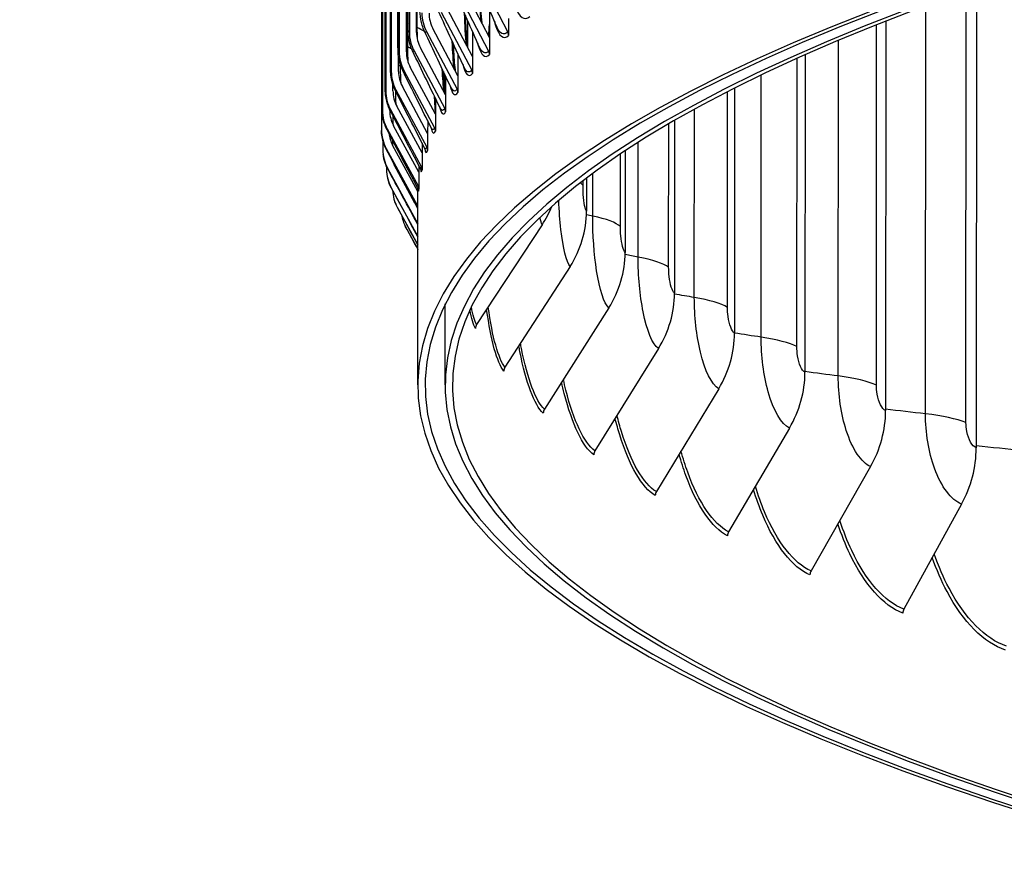
# Model space of a CAD drawing. Units: inches. Extents: x -19 to 86, y 1 to 83.
# Drawn here: x -9 to -6, y 63 to 66 of the extents above; entities that cross this region are included whole.
import ezdxf

# ---------------------------------------------------------------- set-up
doc = ezdxf.new("R2010")
doc.units = ezdxf.units.IN
doc.header["$LTSCALE"] = 4
doc.header["$MEASUREMENT"] = 0
doc.layers.add('Visible (ANSI)', color=7, linetype='Continuous')
doc.layers.add('Visible Narrow (ANSI)', color=7, linetype='Continuous')

msp = doc.modelspace()

# ---------------------------------------------------------------- linework, layer by layer
at = {"layer": 'Visible (ANSI)'}
for p, q in [((-7.75805, 71.45925), (-7.76145, 65.64592)), ((-7.73664, 65.64525), (-7.73324, 71.45859)), ((-7.76705, 65.67107), (-7.76369, 71.411)), ((-7.79297, 71.3925), (-7.79638, 65.57917)), ((-7.7715, 65.57864), (-7.76809, 71.39197)), ((-7.80065, 65.60504), (-7.79729, 71.34497)), ((-7.82, 71.32558), (-7.8234, 65.51225)), ((-7.82643, 65.53884), (-7.82307, 71.27877)), ((-7.8391, 71.25854), (-7.8425, 65.44521)), ((-7.84438, 65.47253), (-7.84102, 71.21245)), ((-7.85027, 71.19141), (-7.85368, 65.37807)), ((-7.85449, 65.40613), (-7.85113, 71.14606)), ((-7.85351, 71.12423), (-7.85691, 65.3109)), ((-7.52747, 65.84628), (-7.42417, 65.6469)), ((-5.81689, 65.79882), (-5.81781, 64.22167)), ((-7.59366, 65.78071), (-7.4898, 65.58188)), ((-7.48689, 65.62828), (-7.57202, 65.79127)), ((-7.65206, 65.71481), (-7.54771, 65.51653)), ((-7.54479, 65.56295), (-7.63033, 65.72548)), ((-7.48683, 65.72429), (-7.48689, 65.62828)), ((-7.56101, 65.59378), (-7.56096, 65.68537)), ((-7.42128, 65.69328), (-7.42131, 65.63526)), ((-6.12776, 65.68388), (-6.12854, 64.34948)), ((-7.70266, 65.64861), (-7.59788, 65.45089)), ((-7.59494, 65.49733), (-7.68083, 65.6594)), ((-7.54474, 65.64854), (-7.54479, 65.56295)), ((-7.48689, 65.62828), (-7.48692, 65.57026)), ((-7.79847, 65.51185), (-7.79844, 65.56341)), ((-7.74541, 65.58216), (-7.64027, 65.385)), ((-7.63732, 65.43145), (-7.72351, 65.59306)), ((-7.5949, 65.57254), (-7.59494, 65.49733)), ((-7.54479, 65.56295), (-7.54482, 65.50493)), ((-6.40446, 65.56857), (-6.4051, 64.48077)), ((-7.78029, 65.51549), (-7.67486, 65.3189)), ((-7.6719, 65.36536), (-7.75833, 65.52652)), ((-7.64081, 65.50375), (-7.64085, 65.44989)), ((-7.63792, 65.43257), (-7.63788, 65.49755)), ((-7.63729, 65.49629), (-7.63732, 65.43145)), ((-7.59494, 65.49733), (-7.59498, 65.4393)), ((-7.81753, 65.44494), (-7.81752, 65.46554)), ((-7.80728, 65.44866), (-7.70162, 65.25263)), ((-7.69866, 65.29911), (-7.78527, 65.4598)), ((-7.63732, 65.43145), (-7.63736, 65.37343)), ((-6.64613, 65.45445), (-6.64662, 64.61513)), ((-7.71757, 65.23273), (-7.80432, 65.39296)), ((-7.67187, 65.41975), (-7.6719, 65.36536)), ((-7.82868, 65.37794), (-7.82868, 65.38146)), ((-7.82636, 65.3817), (-7.72054, 65.18624)), ((-7.6719, 65.36536), (-7.67194, 65.30734)), ((-7.72863, 65.16627), (-7.81546, 65.32603)), ((-7.69863, 65.34294), (-7.69866, 65.29911)), ((-6.852, 65.34369), (-6.85235, 64.75213)), ((-7.83752, 65.31465), (-7.7316, 65.11976)), ((-7.69866, 65.29911), (-7.69869, 65.24109)), ((-7.85218, 65.27433), (-7.8522, 65.24372)), ((-7.73187, 65.09983), (-7.81868, 65.25906)), ((-7.71755, 65.26583), (-7.71757, 65.23273)), ((-7.84074, 65.24757), (-7.7348, 65.05323)), ((-7.71757, 65.23273), (-7.71761, 65.17471)), ((-7.02142, 65.23938), (-7.02163, 64.89135)), ((-7.74209, 65.06054), (-7.81399, 65.19209)), ((-7.83955, 65.18623), (-7.83956, 65.17659)), ((-7.83604, 65.18048), (-7.73194, 64.99)), ((-7.72863, 65.16627), (-7.72867, 65.10824)), ((-7.72862, 65.18842), (-7.72863, 65.16627)), ((-7.15386, 65.14595), (-7.15393, 65.03235)), ((-7.82341, 65.11343), (-7.73196, 64.94642)), ((-7.73226, 64.43751), (-7.73186, 65.1104)), ((-7.80286, 65.04647), (-7.73198, 64.91718)), ((-7.77441, 64.97963), (-7.73199, 64.90231)), ((-7.30581, 64.98618), (-7.53075, 64.64402)), ((-7.73807, 64.91296), (-7.73199, 64.90189)), ((-7.21045, 64.84317), (-7.43361, 64.49834)), ((-7.63851, 64.43745), (-7.63835, 64.71495)), ((-7.07752, 64.70151), (-7.2982, 64.35404)), ((-6.90743, 64.56163), (-7.12494, 64.21155)), ((-6.70073, 64.42398), (-6.91438, 64.07132)), ((-6.45807, 64.28898), (-6.66719, 63.93381)), ((-6.1802, 64.15706), (-6.38413, 63.79943)), ((-5.86799, 64.02865), (-6.0661, 63.66861))]:
    msp.add_line(p, q, dxfattribs=at)
for centre, major_axis, ratio, start_param, end_param in [((4.73649, 64.43021), (-12.46875, 0.0073), 0.2124345, 2.499649, 6.925129), ((4.73649, 64.43021), (-12.44375, 0.00729), 0.2124345, 2.5025484, 6.9222296), ((4.73649, 64.43021), (-12.375, 0.00724), 0.2124345, 2.5105319, 6.9142461), ((4.73649, 64.43021), (-12.35, 0.00723), 0.2124345, 2.5134388, 6.9113392), ((-7.58243, 65.70806), (0.11263, -0.07926), 0.9664625, 3.7382602, 4.2282006), ((-7.58243, 65.70806), (-0.09219, 0.06487), 0.9664625, 0.5966676, 1.0866079), ((-7.62477, 65.64225), (0.11897, -0.06938), 0.9697809, 3.6557371, 4.1456775), ((-7.62477, 65.64225), (-0.09738, 0.05679), 0.9697809, 0.5141445, 1.0040848), ((-7.44569, 65.63645), (0.01706, -0.01828), 0.9528614, 0.7951657, 1.285106), ((-7.65931, 65.57623), (0.12496, -0.05791), 0.9724878, 3.5644576, 4.0543979), ((-7.65931, 65.57623), (-0.10228, 0.0474), 0.9724878, 0.422865, 0.9128053), ((-7.51143, 65.57132), (0.01815, -0.0172), 0.9580001, 0.7365513, 1.2264916), ((-7.68604, 65.51004), (-0.13022, 0.04484), 0.9745815, 0.3231871, 0.8131274), ((-7.68604, 65.51004), (-0.10659, 0.0367), 0.9745815, 0.3231871, 0.8131274), ((-7.56945, 65.50586), (0.01928, -0.01591), 0.9625348, 0.6706242, 1.1605645), ((-7.70493, 65.44373), (-0.13435, 0.03031), 0.9760607, 0.2162031, 0.7061434), ((-7.70493, 65.44373), (-0.10996, 0.02481), 0.9760607, 0.2162031, 0.7061434), ((-7.6197, 65.4401), (0.02045, -0.01439), 0.9664625, 0.5966676, 1.0866079), ((-7.71598, 65.37733), (-0.13694, 0.01469), 0.9769245, 0.1038285, 0.5937689), ((-7.71598, 65.37733), (-0.11208, 0.01202), 0.9769245, 0.1038285, 0.5937689), ((-7.66217, 65.37409), (0.0216, -0.01259), 0.9697809, 0.5141445, 1.0040848), ((-7.71918, 65.31089), (-0.13772, -0.00151), 0.9771724, 6.2718906, 6.7618309), ((-7.71918, 65.31089), (-0.11272, -0.00124), 0.9771724, 0.0925127, 0.4786456), ((-7.69682, 65.30788), (0.02268, -0.01051), 0.9724878, 0.422865, 0.9128053), ((-7.71453, 65.24445), (-0.13659, -0.01765), 0.976804, 6.1570717, 6.647012), ((-7.72362, 65.24149), (0.02364, -0.00814), 0.9745815, 0.3231871, 0.8131274), ((-7.71453, 65.24445), (-0.1118, -0.01444), 0.976804, 0.1929974, 0.3638267), ((-7.70202, 65.17805), (-0.13369, -0.0331), 0.9758198, 6.0455632, 6.5355035), ((-7.74258, 65.17498), (0.02439, -0.0055), 0.9760607, 0.2162031, 0.7061434), ((-7.68167, 65.11174), (-0.12933, -0.04737), 0.9742203, 5.9780897, 6.4298236), ((-7.75366, 65.10838), (0.02486, -0.00267), 0.9769245, 0.1038285, 0.5937689), ((-7.75687, 65.04174), (0.025, 0.00027), 0.9771724, 0.043551, 0.4786456), ((-7.59579, 65.16653), (-0.30816, -0.16418), 0.9709589, 2.0829954, 2.2866063), ((-7.49813, 65.02008), (-0.27239, -0.21845), 0.9632635, 1.9026397, 2.4832693), ((-7.65349, 65.04555), (-0.1239, -0.06014), 0.9720066, 6.0106262, 6.3317274), ((-7.6175, 64.97952), (-0.11783, -0.0713), 0.9691799, 6.1908002, 6.2421524), ((-7.362, 64.875), (-0.23767, -0.25579), 0.952539, 1.7625468, 2.3431764), ((-7.18782, 64.73175), (-0.20708, -0.28113), 0.9388192, 1.6548458, 2.2354754), ((-7.50999, 64.6311), (-0.02206, -0.01176), 0.9709589, 5.2245881, 5.8052176), ((-6.97614, 64.59078), (-0.18112, -0.29851), 0.9221472, 1.571519, 2.1521486), ((-7.41301, 64.48568), (-0.0195, -0.01564), 0.9632635, 5.0442324, 5.624862), ((-6.72763, 64.45253), (-0.15931, -0.3107), 0.9025753, 1.5061879, 2.0868175), ((-7.27783, 64.34161), (-0.01702, -0.01831), 0.952539, 4.9041395, 5.484769), ((-6.44306, 64.31744), (-0.14094, -0.31946), 0.8801652, 1.4541836, 2.0348132), ((-7.10487, 64.19937), (-0.01483, -0.02013), 0.9388192, 4.7964385, 5.3770681), ((-6.12334, 64.18593), (-0.12532, -0.3259), 0.8549873, 1.4121737, 1.9928032), ((-6.89467, 64.05938), (-0.01297, -0.02137), 0.9221472, 4.7131117, 5.2937413), ((-6.64789, 63.9221), (-0.01141, -0.02225), 0.9025753, 4.6477806, 5.2284102), ((-6.36531, 63.78795), (-0.01009, -0.02287), 0.8801652, 4.5957763, 5.1764059), ((-6.04782, 63.65735), (-0.00897, -0.02333), 0.8549873, 4.5537663, 5.1343959)]:
    msp.add_ellipse(centre, major_axis=major_axis, ratio=ratio, start_param=start_param, end_param=end_param, dxfattribs=at)
for points in [[(-7.46178, 65.66526), (-7.48874, 65.72859), (-7.5152, 65.79139), (-7.54108, 65.85346)], [(-7.52079, 65.59438), (-7.54926, 65.65862), (-7.57732, 65.72245), (-7.60489, 65.78569)], [(-7.57267, 65.52407), (-7.60252, 65.58905), (-7.63202, 65.65371), (-7.66112, 65.71793)], [(-7.48989, 65.63403), (-7.48883, 65.64681), (-7.48782, 65.65974), (-7.48686, 65.6728)], [(-7.61739, 65.45428), (-7.64847, 65.51984), (-7.67928, 65.58517), (-7.70975, 65.65017)], [(-7.65494, 65.385), (-7.68711, 65.451), (-7.71907, 65.51684), (-7.75076, 65.58244)], [(-7.6853, 65.31622), (-7.71841, 65.38253), (-7.75136, 65.44873), (-7.78411, 65.51477)], [(-7.70844, 65.24796), (-7.74235, 65.31443), (-7.77614, 65.38085), (-7.80979, 65.44717)], [(-7.72436, 65.18021), (-7.75891, 65.24674), (-7.7934, 65.31324), (-7.82778, 65.37969)], [(-7.73305, 65.11301), (-7.7681, 65.17945), (-7.80312, 65.24591), (-7.83808, 65.31235)], [(-7.73451, 65.04637), (-7.76992, 65.11262), (-7.80531, 65.17889), (-7.84067, 65.24519)], [(-7.70803, 65.24706), (-7.70803, 65.24706), (-7.70811, 65.24732), (-7.70844, 65.24796)], [(-7.73194, 64.98621), (-7.76648, 65.05019), (-7.80103, 65.1142), (-7.83557, 65.17824)], [(-7.82277, 65.11156), (-7.82851, 65.1221), (-7.8329, 65.13358), (-7.83571, 65.14495)], [(-7.73196, 64.94462), (-7.76222, 65.00024), (-7.7925, 65.05588), (-7.82277, 65.11156)], [(-7.80229, 65.04517), (-7.80568, 65.05136), (-7.80859, 65.05781), (-7.811, 65.06437)], [(-7.73198, 64.91661), (-7.75541, 64.95945), (-7.77885, 65.0023), (-7.80229, 65.04517)], [(-7.77415, 64.97912), (-7.77528, 64.98119), (-7.77636, 64.98329), (-7.77739, 64.98541)], [(-7.73199, 64.90226), (-7.74604, 64.92788), (-7.76009, 64.9535), (-7.77415, 64.97912)]]:
    msp.add_open_spline(points, degree=3, dxfattribs=at)
for points, knots in [([(-7.51928, 65.80133), (-7.51912, 65.77387), (-7.51827, 65.7472), (-7.51578, 65.70709), (-7.51449, 65.69198), (-7.51296, 65.67819)], [0.02690989, 0.02690989, 0.02690989, 0.02690989, 0.24262632, 0.24262632, 0.38485395, 0.38485395, 0.38485395, 0.38485395]), ([(-7.70975, 65.65017), (-7.71583, 65.66313), (-7.71985, 65.67701), (-7.72436, 65.70299), (-7.72529, 65.71559), (-7.72562, 65.73158), (-7.72565, 65.73423), (-7.72565, 65.7369)], [0, 0, 0, 0, 0.11046406, 0.11046406, 0.21483993, 0.21483993, 0.23536952, 0.23536952, 0.23536952, 0.23536952]), ([(-7.56912, 65.70393), (-7.56875, 65.68744), (-7.56816, 65.67151), (-7.56619, 65.63459), (-7.56453, 65.6142), (-7.5625, 65.59661)], [0.11093647, 0.11093647, 0.11093647, 0.11093647, 0.24461778, 0.24461778, 0.44024705, 0.44024705, 0.44024705, 0.44024705]), ([(-7.75076, 65.58244), (-7.75697, 65.59531), (-7.76115, 65.60928), (-7.76546, 65.63367), (-7.76635, 65.6445), (-7.76696, 65.66096), (-7.76705, 65.66599), (-7.76705, 65.67107)], [0, 0, 0, 0, 0.10989927, 0.10989927, 0.2028154, 0.2028154, 0.241981, 0.241981, 0.241981, 0.241981]), ([(-7.78411, 65.51477), (-7.78727, 65.52113), (-7.78994, 65.52774), (-7.7961, 65.54684), (-7.79821, 65.55942), (-7.80029, 65.58188), (-7.80066, 65.59312), (-7.80065, 65.60504)], [0, 0, 0, 0, 0.05445031, 0.05445031, 0.15597195, 0.15597195, 0.24790811, 0.24790811, 0.24790811, 0.24790811]), ([(-7.61087, 65.60747), (-7.61067, 65.60144), (-7.61043, 65.59552), (-7.60898, 65.56279), (-7.60716, 65.53814), (-7.6048, 65.5172), (-7.6047, 65.51638), (-7.60461, 65.51556)], [0.19514245, 0.19514245, 0.19514245, 0.19514245, 0.24664848, 0.24664848, 0.48698283, 0.48698283, 0.49688789, 0.49688789, 0.49688789, 0.49688789]), ([(-7.80979, 65.44717), (-7.81304, 65.45358), (-7.8158, 65.46026), (-7.82007, 65.47329), (-7.82167, 65.4797), (-7.82448, 65.49475), (-7.82525, 65.50291), (-7.82624, 65.51965), (-7.82644, 65.52902), (-7.82643, 65.53884)], [0, 0, 0, 0, 0.05493843, 0.05493843, 0.10580843, 0.10580843, 0.17852378, 0.17852378, 0.25450117, 0.25450117, 0.25450117, 0.25450117]), ([(-7.64477, 65.51212), (-7.64382, 65.48904), (-7.64249, 65.46792), (-7.6404, 65.44496), (-7.63988, 65.43994), (-7.63934, 65.43523)], [0.28062366, 0.28062366, 0.28062366, 0.28062366, 0.49136648, 0.49136648, 0.5541058, 0.5541058, 0.5541058, 0.5541058]), ([(-7.82778, 65.37969), (-7.83113, 65.38615), (-7.83397, 65.3929), (-7.83842, 65.40631), (-7.8401, 65.41306), (-7.84286, 65.42846), (-7.84347, 65.43642), (-7.84413, 65.45018), (-7.84429, 65.45692), (-7.84437, 65.46697), (-7.84439, 65.46973), (-7.84438, 65.47253)], [0, 0, 0, 0, 0.05554293, 0.05554293, 0.10833849, 0.10833849, 0.17988578, 0.17988578, 0.23956834, 0.23956834, 0.26122304, 0.26122304, 0.26122304, 0.26122304]), ([(-7.83808, 65.31235), (-7.8415, 65.31885), (-7.84441, 65.32565), (-7.84905, 65.33945), (-7.85082, 65.34651), (-7.85246, 65.3561), (-7.85282, 65.35869), (-7.85339, 65.36357), (-7.8536, 65.3659), (-7.85392, 65.37045), (-7.85402, 65.37261), (-7.85422, 65.37776), (-7.85429, 65.38077), (-7.8544, 65.38719), (-7.85443, 65.3905), (-7.85448, 65.39783), (-7.85449, 65.40193), (-7.85449, 65.40613)], [0, 0, 0, 0, 0.05601395, 0.05601395, 0.11105665, 0.11105665, 0.13131296, 0.13131296, 0.15072363, 0.15072363, 0.17352527, 0.17352527, 0.20786003, 0.20786003, 0.23842025, 0.23842025, 0.27103496, 0.27103496, 0.27103496, 0.27103496]), ([(-7.84067, 65.24519), (-7.84768, 65.25832), (-7.85259, 65.2728), (-7.85563, 65.29112), (-7.85609, 65.2948), (-7.85656, 65.30038), (-7.85669, 65.30233), (-7.85679, 65.30468), (-7.85681, 65.30521), (-7.85685, 65.30651), (-7.85687, 65.30723), (-7.85689, 65.30826), (-7.85689, 65.30864), (-7.8569, 65.30913), (-7.8569, 65.30926), (-7.8569, 65.30938)], [0, 0, 0, 0, 0.11344467, 0.11344467, 0.14159054, 0.14159054, 0.15638641, 0.15638641, 0.16075258, 0.16075258, 0.16806788, 0.16806788, 0.17405368, 0.17405368, 0.17627587, 0.17627587, 0.17627587, 0.17627587]), ([(-7.83557, 65.17824), (-7.83905, 65.1847), (-7.84202, 65.19145), (-7.84604, 65.20297), (-7.84741, 65.20768), (-7.84965, 65.21724), (-7.85052, 65.22219), (-7.85112, 65.2268)], [0, 0, 0, 0, 0.05589698, 0.05589698, 0.09323476, 0.09323476, 0.13150197, 0.13150197, 0.13150197, 0.13150197]), ([(-7.72313, 65.17721), (-7.72313, 65.17721), (-7.72315, 65.17732), (-7.72336, 65.17798), (-7.72362, 65.17879), (-7.72436, 65.18021)], [0.955680119, 0.955680119, 0.955680119, 0.955680119, 0.977338827, 0.977338827, 1.011755586, 1.011755586, 1.011755586, 1.011755586]), ([(-7.73073, 65.10622), (-7.73073, 65.10622), (-7.73073, 65.10626), (-7.73078, 65.10657), (-7.73084, 65.10697), (-7.73117, 65.1083), (-7.73134, 65.10892), (-7.73192, 65.11061), (-7.73238, 65.11174), (-7.73305, 65.11301)], [0.632021319, 0.632021319, 0.632021319, 0.632021319, 0.645747385, 0.645747385, 0.670981061, 0.670981061, 0.684655679, 0.684655679, 0.699405151, 0.699405151, 0.699405151, 0.699405151]), ([(-7.73191, 65.03859), (-7.73192, 65.03871), (-7.73195, 65.03884), (-7.73206, 65.03953), (-7.73221, 65.04033), (-7.73279, 65.04237), (-7.73319, 65.04357), (-7.73397, 65.04531), (-7.73423, 65.04584), (-7.73451, 65.04637)], [0.135994635, 0.135994635, 0.135994635, 0.135994635, 0.139455814, 0.139455814, 0.152553391, 0.152553391, 0.164121531, 0.164121531, 0.169009851, 0.169009851, 0.169009851, 0.169009851])]:
    msp.add_open_spline(points, degree=3, knots=knots, dxfattribs=at)
at = {"layer": 'Visible Narrow (ANSI)'}
for p, q in [((-7.76604, 65.67462), (-7.76268, 71.41454)), ((-7.73436, 65.66234), (-7.731, 71.40227)), ((-7.80002, 65.60784), (-7.79666, 71.34777)), ((-7.82609, 65.54091), (-7.82273, 71.28083)), ((-7.84424, 65.47385), (-7.84088, 71.21378)), ((-7.85446, 65.40671), (-7.8511, 71.14664)), ((-5.85301, 64.3086), (-5.85214, 65.78644)), ((-5.99187, 64.33803), (-5.99106, 65.73609)), ((-6.16008, 64.43681), (-6.15936, 65.6714)), ((-7.7669, 65.59574), (-7.76686, 65.65831)), ((-6.29099, 64.46784), (-6.29031, 65.61786)), ((-7.79155, 65.52899), (-7.79155, 65.53277)), ((-6.43289, 64.56845), (-6.43231, 65.55613)), ((-6.55542, 64.60099), (-6.5549, 65.49927)), ((-6.67058, 64.70312), (-6.67014, 65.44226)), ((-6.78434, 64.73706), (-6.78397, 65.38196)), ((-6.87239, 64.84038), (-6.8721, 65.33203)), ((-6.97704, 64.87562), (-6.97681, 65.26827)), ((-7.03769, 64.97982), (-7.03754, 65.22865)), ((-7.13289, 65.01624), (-7.13281, 65.16169)), ((-7.16596, 65.12098), (-7.16596, 65.13674))]:
    msp.add_line(p, q, dxfattribs=at)
for points in [[(-7.5151, 65.68243), (-7.51925, 65.7179), (-7.52155, 65.76108), (-7.52176, 65.80724)], [(-7.56497, 65.60138), (-7.56872, 65.63184), (-7.57111, 65.66949), (-7.57202, 65.71061)], [(-7.76604, 65.67462), (-7.76671, 65.67344), (-7.76704, 65.67226), (-7.76703, 65.67107)], [(-7.73436, 65.66234), (-7.73518, 65.66279), (-7.73594, 65.66325), (-7.73663, 65.66371)], [(-7.48692, 65.66425), (-7.4877, 65.65375), (-7.48852, 65.64333), (-7.48937, 65.633)], [(-7.42417, 65.6469), (-7.43799, 65.634), (-7.45118, 65.64094), (-7.46175, 65.66543)], [(-7.70902, 65.6486), (-7.71752, 65.65317), (-7.72597, 65.65775), (-7.73436, 65.66234)], [(-7.70266, 65.64861), (-7.70515, 65.64506), (-7.70759, 65.64589), (-7.70972, 65.65048)], [(-7.80002, 65.60784), (-7.80044, 65.60691), (-7.80064, 65.60598), (-7.80064, 65.60504)], [(-7.7669, 65.59574), (-7.7687, 65.59666), (-7.77022, 65.5976), (-7.77148, 65.59856)], [(-7.75375, 65.58908), (-7.75814, 65.5913), (-7.76253, 65.59352), (-7.7669, 65.59574)], [(-7.60742, 65.5209), (-7.61066, 65.54657), (-7.61294, 65.57887), (-7.6142, 65.61489)], [(-7.74541, 65.58216), (-7.74728, 65.57895), (-7.7491, 65.57929), (-7.75073, 65.58274)], [(-7.4898, 65.58188), (-7.50108, 65.56997), (-7.51185, 65.5748), (-7.52075, 65.59461)], [(-7.82609, 65.54091), (-7.82632, 65.54022), (-7.82643, 65.53953), (-7.82643, 65.53884)], [(-7.79155, 65.52899), (-7.7945, 65.53039), (-7.7968, 65.53185), (-7.79844, 65.53334)], [(-7.78993, 65.52822), (-7.79047, 65.52847), (-7.79101, 65.52873), (-7.79155, 65.52899)], [(-7.57861, 65.53701), (-7.56982, 65.50092), (-7.55773, 65.48928), (-7.54482, 65.50493)], [(-7.78029, 65.51549), (-7.78162, 65.51262), (-7.78291, 65.51258), (-7.78409, 65.51504)], [(-7.64255, 65.44124), (-7.6452, 65.46232), (-7.64721, 65.48938), (-7.64853, 65.52024)], [(-7.54771, 65.51653), (-7.55673, 65.5056), (-7.56533, 65.50865), (-7.57263, 65.52434)], [(-7.84424, 65.47385), (-7.84434, 65.47341), (-7.84438, 65.47297), (-7.84438, 65.47253)], [(-7.62214, 65.46432), (-7.6149, 65.43375), (-7.6053, 65.42464), (-7.59498, 65.4393)], [(-7.80728, 65.44866), (-7.80815, 65.44613), (-7.80899, 65.44579), (-7.80978, 65.44742)], [(-7.6719, 65.37631), (-7.67325, 65.39066), (-7.67437, 65.40773), (-7.67526, 65.42683)], [(-7.59788, 65.45089), (-7.6049, 65.44092), (-7.61157, 65.44248), (-7.61736, 65.45459)], [(-7.85446, 65.40671), (-7.85448, 65.40652), (-7.85449, 65.40632), (-7.85449, 65.40613)], [(-7.82636, 65.3817), (-7.82685, 65.3795), (-7.82733, 65.37895), (-7.82777, 65.3799)], [(-7.65842, 65.3922), (-7.6527, 65.36662), (-7.64534, 65.35975), (-7.63736, 65.37343)], [(-7.64027, 65.385), (-7.64553, 65.37598), (-7.65051, 65.37633), (-7.65491, 65.38533)], [(-7.83752, 65.31465), (-7.83771, 65.31279), (-7.8379, 65.31211), (-7.83807, 65.31252)], [(-7.68744, 65.32064), (-7.68319, 65.29956), (-7.67783, 65.29464), (-7.67194, 65.30734)], [(-7.67486, 65.3189), (-7.6786, 65.31083), (-7.68212, 65.31022), (-7.68526, 65.31655)], [(-7.81853, 65.25908), (-7.81846, 65.26179), (-7.81838, 65.26721), (-7.81831, 65.27493)], [(-7.84074, 65.24757), (-7.84073, 65.24604), (-7.8407, 65.24531), (-7.84067, 65.24532)], [(-7.70921, 65.24963), (-7.70633, 65.23259), (-7.70273, 65.22936), (-7.69869, 65.24109)], [(-7.70162, 65.25263), (-7.70407, 65.24551), (-7.70635, 65.24417), (-7.70841, 65.24827)], [(-7.81314, 65.19077), (-7.81302, 65.19129), (-7.8129, 65.19211), (-7.81278, 65.19321)], [(-7.83604, 65.18048), (-7.83589, 65.17929), (-7.83573, 65.17858), (-7.83557, 65.17833)], [(-7.72054, 65.18624), (-7.72193, 65.18006), (-7.7232, 65.17822), (-7.72433, 65.18049)], [(-7.72369, 65.17904), (-7.72208, 65.16572), (-7.72002, 65.16399), (-7.71761, 65.17471)], [(-7.16596, 65.12098), (-7.16822, 65.12389), (-7.17132, 65.12677), (-7.17524, 65.12961)], [(-7.82341, 65.11343), (-7.8232, 65.11258), (-7.82299, 65.11197), (-7.82277, 65.11161)], [(-7.7316, 65.11976), (-7.73216, 65.11452), (-7.73263, 65.1124), (-7.73303, 65.11325)], [(-7.73085, 65.10724), (-7.73036, 65.09901), (-7.72964, 65.09916), (-7.72867, 65.10824)], [(-7.80286, 65.04647), (-7.80268, 65.04595), (-7.80248, 65.04552), (-7.80229, 65.04519)], [(-7.7348, 65.05323), (-7.73475, 65.04894), (-7.73465, 65.04674), (-7.7345, 65.04655)], [(-7.30581, 64.98618), (-7.30855, 64.99132), (-7.31119, 65.00003), (-7.31367, 65.01174)], [(-7.13289, 65.01624), (-7.13998, 65.01773), (-7.14706, 65.01922), (-7.15414, 65.02071)], [(-7.03769, 64.97982), (-7.05201, 64.9935), (-7.0854, 65.00628), (-7.13289, 65.01624)], [(-7.77441, 64.97963), (-7.77432, 64.97945), (-7.77423, 64.97928), (-7.77415, 64.97913)], [(-6.97704, 64.87562), (-6.99195, 64.87842), (-7.00684, 64.88122), (-7.02171, 64.88404)], [(-6.87239, 64.84038), (-6.89029, 64.85388), (-6.927, 64.86624), (-6.97704, 64.87562)], [(-6.78434, 64.73706), (-6.80706, 64.74086), (-6.82973, 64.74469), (-6.85237, 64.74853)], [(-6.67058, 64.70312), (-6.69201, 64.71638), (-6.73191, 64.72829), (-6.78434, 64.73706)], [(-7.53483, 64.63052), (-7.5417, 64.64341), (-7.54804, 64.66535), (-7.55375, 64.695)], [(-7.53075, 64.64402), (-7.53732, 64.65634), (-7.54341, 64.67715), (-7.54891, 64.7052)], [(-7.43766, 64.4848), (-7.46094, 64.51383), (-7.48153, 64.58957), (-7.49643, 64.69621)], [(-7.43361, 64.49834), (-7.45632, 64.52666), (-7.47646, 64.60045), (-7.4911, 64.70433)], [(-6.55542, 64.60099), (-6.58588, 64.60552), (-6.61628, 64.6101), (-6.64662, 64.61471)], [(-6.43289, 64.56845), (-6.45779, 64.58144), (-6.50077, 64.59285), (-6.55542, 64.60099)], [(-6.29099, 64.46784), (-6.32909, 64.47286), (-6.36713, 64.47794), (-6.4051, 64.48308)], [(-6.16008, 64.43681), (-6.18836, 64.44948), (-6.23428, 64.46037), (-6.29099, 64.46784)], [(-5.99187, 64.33803), (-6.03749, 64.34332), (-6.08305, 64.34868), (-6.12854, 64.35413)], [(-5.85301, 64.3086), (-5.88458, 64.32092), (-5.93329, 64.33124), (-5.99187, 64.33803)], [(-5.65902, 64.21197), (-5.712, 64.21731), (-5.76494, 64.22276), (-5.81781, 64.22831)]]:
    msp.add_open_spline(points, degree=3, dxfattribs=at)
for points, knots in [([(-7.40463, 65.7589), (-7.40247, 65.74985), (-7.40013, 65.74161), (-7.3976, 65.73432), (-7.38458, 65.69674), (-7.36674, 65.68425), (-7.34804, 65.69988)], [0.70228936, 0.70228936, 0.70228936, 0.70228936, 0.84349709, 0.84349709, 0.84349709, 1.57079633, 1.57079633, 1.57079633, 1.57079633]), ([(-7.76145, 65.64592), (-7.76357, 65.64228), (-7.76553, 65.65168), (-7.76595, 65.66728), (-7.76601, 65.66963), (-7.76604, 65.6721), (-7.76604, 65.67462)], [1.5707963, 1.5707963, 1.5707963, 1.5707963, 2.9355882, 2.9355882, 2.9355882, 3.1415927, 3.1415927, 3.1415927, 3.1415927]), ([(-7.46984, 65.68427), (-7.46855, 65.67897), (-7.4672, 65.67402), (-7.46578, 65.66944), (-7.45415, 65.63193), (-7.43816, 65.61953), (-7.42131, 65.63526)], [0.75465949, 0.75465949, 0.75465949, 0.75465949, 0.84349709, 0.84349709, 0.84349709, 1.57079633, 1.57079633, 1.57079633, 1.57079633]), ([(-7.73249, 65.61543), (-7.73276, 65.61808), (-7.73299, 65.62093), (-7.7332, 65.62396), (-7.73397, 65.63504), (-7.73436, 65.64832), (-7.73436, 65.66234)], [2.53609471, 2.53609471, 2.53609471, 2.53609471, 2.66631642, 2.66631642, 2.66631642, 3.14159265, 3.14159265, 3.14159265, 3.14159265]), ([(-7.79638, 65.57917), (-7.79807, 65.57552), (-7.79962, 65.58491), (-7.79995, 65.60051), (-7.8, 65.60286), (-7.80002, 65.60532), (-7.80002, 65.60784)], [1.5707963, 1.5707963, 1.5707963, 1.5707963, 2.9355882, 2.9355882, 2.9355882, 3.1415927, 3.1415927, 3.1415927, 3.1415927]), ([(-7.76468, 65.54082), (-7.76521, 65.54545), (-7.76565, 65.551), (-7.766, 65.55737), (-7.76659, 65.56844), (-7.7669, 65.58172), (-7.7669, 65.59574)], [2.39297138, 2.39297138, 2.39297138, 2.39297138, 2.66631642, 2.66631642, 2.66631642, 3.14159265, 3.14159265, 3.14159265, 3.14159265]), ([(-7.52784, 65.61032), (-7.52733, 65.60822), (-7.5268, 65.60618), (-7.52626, 65.60421), (-7.51603, 65.56677), (-7.50191, 65.55445), (-7.48692, 65.57026)], [0.80527665, 0.80527665, 0.80527665, 0.80527665, 0.84349709, 0.84349709, 0.84349709, 1.57079633, 1.57079633, 1.57079633, 1.57079633]), ([(-7.8234, 65.51225), (-7.82466, 65.50859), (-7.8258, 65.51798), (-7.82604, 65.53357), (-7.82608, 65.53592), (-7.82609, 65.53839), (-7.82609, 65.54091)], [1.5707963, 1.5707963, 1.5707963, 1.5707963, 2.9355882, 2.9355882, 2.9355882, 3.1415927, 3.1415927, 3.1415927, 3.1415927]), ([(-7.78943, 65.46866), (-7.79004, 65.47413), (-7.79055, 65.48154), (-7.79091, 65.49062), (-7.79134, 65.50169), (-7.79156, 65.51496), (-7.79155, 65.52899)], [2.27660252, 2.27660252, 2.27660252, 2.27660252, 2.66631642, 2.66631642, 2.66631642, 3.14159265, 3.14159265, 3.14159265, 3.14159265]), ([(-7.8425, 65.44521), (-7.84333, 65.44154), (-7.84406, 65.45092), (-7.84421, 65.46651), (-7.84423, 65.46887), (-7.84424, 65.47133), (-7.84424, 65.47385)], [1.5707963, 1.5707963, 1.5707963, 1.5707963, 2.9355882, 2.9355882, 2.9355882, 3.1415927, 3.1415927, 3.1415927, 3.1415927]), ([(-7.80667, 65.39789), (-7.80721, 65.40347), (-7.80764, 65.41228), (-7.80791, 65.42375), (-7.80806, 65.42993), (-7.80817, 65.43681), (-7.80824, 65.44411)], [2.17375441, 2.17375441, 2.17375441, 2.17375441, 2.66631642, 2.66631642, 2.66631642, 2.93190616, 2.93190616, 2.93190616, 2.93190616]), ([(-7.85368, 65.37807), (-7.85407, 65.3744), (-7.85439, 65.38378), (-7.85445, 65.39937), (-7.85446, 65.40173), (-7.85446, 65.40419), (-7.85446, 65.40671)], [1.5707963, 1.5707963, 1.5707963, 1.5707963, 2.9355882, 2.9355882, 2.9355882, 3.1415927, 3.1415927, 3.1415927, 3.1415927]), ([(-7.81637, 65.32809), (-7.81667, 65.33323), (-7.81689, 65.34313), (-7.81701, 65.35681), (-7.81702, 65.3575), (-7.81703, 65.35821), (-7.81703, 65.35892)], [2.07871307, 2.07871307, 2.07871307, 2.07871307, 2.66631642, 2.66631642, 2.66631642, 2.69619818, 2.69619818, 2.69619818, 2.69619818]), ([(-7.15393, 65.03235), (-7.15866, 65.03824), (-7.16312, 65.06179), (-7.16496, 65.08993), (-7.16563, 65.10013), (-7.16597, 65.11078), (-7.16596, 65.12098)], [1.5707963, 1.5707963, 1.5707963, 1.5707963, 2.7239771, 2.7239771, 2.7239771, 3.1415927, 3.1415927, 3.1415927, 3.1415927]), ([(-7.21045, 64.84317), (-7.22273, 64.85849), (-7.23413, 64.90597), (-7.24153, 64.97045), (-7.24501, 65.00078), (-7.24763, 65.03464), (-7.24929, 65.06937)], [1.5707963, 1.5707963, 1.5707963, 1.5707963, 2.410124, 2.410124, 2.410124, 2.8049068, 2.8049068, 2.8049068, 2.8049068]), ([(-7.07752, 64.70151), (-7.09382, 64.71666), (-7.10922, 64.76398), (-7.11931, 64.82836), (-7.12811, 64.88447), (-7.13293, 64.95274), (-7.13289, 65.01624)], [1.5707963, 1.5707963, 1.5707963, 1.5707963, 2.410124, 2.410124, 2.410124, 3.1415927, 3.1415927, 3.1415927, 3.1415927]), ([(-7.02163, 64.89135), (-7.0279, 64.89718), (-7.03387, 64.92067), (-7.03634, 64.94879), (-7.03723, 64.95897), (-7.03769, 64.96961), (-7.03769, 64.97982)], [1.5707963, 1.5707963, 1.5707963, 1.5707963, 2.7239771, 2.7239771, 2.7239771, 3.1415927, 3.1415927, 3.1415927, 3.1415927]), ([(-6.90743, 64.56163), (-6.92771, 64.57657), (-6.94706, 64.62368), (-6.95981, 64.68792), (-6.97093, 64.74392), (-6.97707, 64.81212), (-6.97704, 64.87562)], [1.5707963, 1.5707963, 1.5707963, 1.5707963, 2.410124, 2.410124, 2.410124, 3.1415927, 3.1415927, 3.1415927, 3.1415927]), ([(-6.85235, 64.75213), (-6.86015, 64.75788), (-6.86761, 64.78129), (-6.87069, 64.80937), (-6.87181, 64.81954), (-6.87239, 64.83018), (-6.87239, 64.84038)], [1.5707963, 1.5707963, 1.5707963, 1.5707963, 2.7239771, 2.7239771, 2.7239771, 3.1415927, 3.1415927, 3.1415927, 3.1415927]), ([(-6.70073, 64.42398), (-6.72492, 64.43865), (-6.74815, 64.48551), (-6.76353, 64.54959), (-6.77693, 64.60543), (-6.78438, 64.67356), (-6.78434, 64.73706)], [1.5707963, 1.5707963, 1.5707963, 1.5707963, 2.410124, 2.410124, 2.410124, 3.1415927, 3.1415927, 3.1415927, 3.1415927]), ([(-6.64662, 64.61513), (-6.65593, 64.62077), (-6.66485, 64.64409), (-6.66855, 64.67213), (-6.66989, 64.68229), (-6.67058, 64.69292), (-6.67058, 64.70312)], [1.5707963, 1.5707963, 1.5707963, 1.5707963, 2.7239771, 2.7239771, 2.7239771, 3.1415927, 3.1415927, 3.1415927, 3.1415927]), ([(-6.45807, 64.28898), (-6.48608, 64.30334), (-6.51313, 64.3499), (-6.53108, 64.41379), (-6.54672, 64.46946), (-6.55546, 64.53749), (-6.55542, 64.60099)], [1.5707963, 1.5707963, 1.5707963, 1.5707963, 2.410124, 2.410124, 2.410124, 3.1415927, 3.1415927, 3.1415927, 3.1415927]), ([(-7.3022, 64.34044), (-7.33316, 64.3692), (-7.36142, 64.44487), (-7.38236, 64.55158), (-7.38365, 64.55817), (-7.38491, 64.56487), (-7.38615, 64.57168)], [1.57079633, 1.57079633, 1.57079633, 1.57079633, 2.23766034, 2.23766034, 2.23766034, 2.27881057, 2.27881057, 2.27881057, 2.27881057]), ([(-7.2982, 64.35404), (-7.32864, 64.38232), (-7.35647, 64.45701), (-7.37705, 64.5623), (-7.37821, 64.56826), (-7.37935, 64.57431), (-7.38047, 64.58045)], [1.57079633, 1.57079633, 1.57079633, 1.57079633, 2.24146377, 2.24146377, 2.24146377, 2.27940485, 2.27940485, 2.27940485, 2.27940485]), ([(-6.4051, 64.48077), (-6.41588, 64.4863), (-6.42624, 64.50949), (-6.43053, 64.53749), (-6.43209, 64.54763), (-6.4329, 64.55825), (-6.43289, 64.56845)], [1.5707963, 1.5707963, 1.5707963, 1.5707963, 2.7239771, 2.7239771, 2.7239771, 3.1415927, 3.1415927, 3.1415927, 3.1415927]), ([(-7.12494, 64.21155), (-7.16279, 64.23942), (-7.19804, 64.31374), (-7.22447, 64.41876), (-7.22752, 64.43088), (-7.23046, 64.4434), (-7.23327, 64.45627)], [1.57079633, 1.57079633, 1.57079633, 1.57079633, 2.24146377, 2.24146377, 2.24146377, 2.31886322, 2.31886322, 2.31886322, 2.31886322]), ([(-6.1802, 64.15706), (-6.21195, 64.17107), (-6.24273, 64.21729), (-6.2632, 64.28095), (-6.28103, 64.33642), (-6.29103, 64.40434), (-6.29099, 64.46784)], [1.5707963, 1.5707963, 1.5707963, 1.5707963, 2.410124, 2.410124, 2.410124, 3.1415927, 3.1415927, 3.1415927, 3.1415927]), ([(-7.12889, 64.19791), (-7.16738, 64.22626), (-7.20319, 64.30154), (-7.23009, 64.40798), (-7.23327, 64.42053), (-7.23632, 64.43351), (-7.23925, 64.44687)], [1.57079633, 1.57079633, 1.57079633, 1.57079633, 2.23766034, 2.23766034, 2.23766034, 2.31632536, 2.31632536, 2.31632536, 2.31632536]), ([(-6.12854, 64.34948), (-6.14076, 64.35487), (-6.15252, 64.37793), (-6.1574, 64.40588), (-6.15917, 64.41599), (-6.16009, 64.42661), (-6.16008, 64.43681)], [1.5707963, 1.5707963, 1.5707963, 1.5707963, 2.7239771, 2.7239771, 2.7239771, 3.1415927, 3.1415927, 3.1415927, 3.1415927]), ([(-6.91826, 64.05764), (-6.96417, 64.08549), (-7.00741, 64.1603), (-7.0402, 64.26639), (-7.04574, 64.28432), (-7.05098, 64.30311), (-7.05592, 64.32265)], [1.57079633, 1.57079633, 1.57079633, 1.57079633, 2.23766034, 2.23766034, 2.23766034, 2.35035086, 2.35035086, 2.35035086, 2.35035086]), ([(-6.91438, 64.07132), (-6.95953, 64.09871), (-7.00208, 64.17257), (-7.03428, 64.27724), (-7.03972, 64.2949), (-7.04486, 64.31343), (-7.04969, 64.33267)], [1.57079633, 1.57079633, 1.57079633, 1.57079633, 2.24146377, 2.24146377, 2.24146377, 2.35465449, 2.35465449, 2.35465449, 2.35465449]), ([(-5.86799, 64.02865), (-5.90339, 64.04226), (-5.9378, 64.08809), (-5.96072, 64.15149), (-5.9807, 64.20674), (-5.99191, 64.27453), (-5.99187, 64.33803)], [1.5707963, 1.5707963, 1.5707963, 1.5707963, 2.410124, 2.410124, 2.410124, 3.1415927, 3.1415927, 3.1415927, 3.1415927]), ([(-5.81781, 64.22167), (-5.83143, 64.2269), (-5.84456, 64.24982), (-5.85001, 64.2777), (-5.85199, 64.2878), (-5.85301, 64.2984), (-5.85301, 64.3086)], [1.5707963, 1.5707963, 1.5707963, 1.5707963, 2.7239771, 2.7239771, 2.7239771, 3.1415927, 3.1415927, 3.1415927, 3.1415927]), ([(-6.67098, 63.92007), (-6.72416, 63.94734), (-6.77471, 64.0216), (-6.81327, 64.12726), (-6.8216, 64.1501), (-6.82938, 64.17436), (-6.83656, 64.19978)], [1.57079633, 1.57079633, 1.57079633, 1.57079633, 2.23766034, 2.23766034, 2.23766034, 2.38177167, 2.38177167, 2.38177167, 2.38177167]), ([(-6.66719, 63.93381), (-6.71948, 63.96062), (-6.76921, 64.03393), (-6.80708, 64.13818), (-6.81533, 64.16092), (-6.82303, 64.18509), (-6.83012, 64.21041)], [1.57079633, 1.57079633, 1.57079633, 1.57079633, 2.24146377, 2.24146377, 2.24146377, 2.38772338, 2.38772338, 2.38772338, 2.38772338]), ([(-6.38783, 63.78565), (-6.44811, 63.81225), (-6.5058, 63.88587), (-6.55002, 63.99104), (-6.56153, 64.01841), (-6.57213, 64.04788), (-6.58173, 64.07893)], [1.57079633, 1.57079633, 1.57079633, 1.57079633, 2.23766034, 2.23766034, 2.23766034, 2.41123482, 2.41123482, 2.41123482, 2.41123482]), ([(-6.38413, 63.79943), (-6.44341, 63.82558), (-6.50016, 63.89826), (-6.54357, 64.00203), (-6.55504, 64.02947), (-6.56558, 64.05902), (-6.5751, 64.09018)], [1.57079633, 1.57079633, 1.57079633, 1.57079633, 2.24146377, 2.24146377, 2.24146377, 2.41875935, 2.41875935, 2.41875935, 2.41875935]), ([(-6.0697, 63.65479), (-6.13689, 63.68063), (-6.20154, 63.75353), (-6.25128, 63.85814), (-6.26631, 63.88976), (-6.27998, 63.92422), (-6.29213, 63.96072)], [1.57079633, 1.57079633, 1.57079633, 1.57079633, 2.23766034, 2.23766034, 2.23766034, 2.43923685, 2.43923685, 2.43923685, 2.43923685]), ([(-6.0661, 63.66861), (-6.13218, 63.69402), (-6.19577, 63.76599), (-6.24459, 63.86922), (-6.25964, 63.90105), (-6.27328, 63.93579), (-6.28535, 63.9726)], [1.57079633, 1.57079633, 1.57079633, 1.57079633, 2.24146377, 2.24146377, 2.24146377, 2.44829135, 2.44829135, 2.44829135, 2.44829135]), ([(-5.71758, 63.52791), (-5.79148, 63.55291), (-5.86288, 63.625), (-5.91798, 63.72899), (-5.93686, 63.76462), (-5.95382, 63.80392), (-5.96859, 63.84574)], [1.57079633, 1.57079633, 1.57079633, 1.57079633, 2.23766034, 2.23766034, 2.23766034, 2.4661764, 2.4661764, 2.4661764, 2.4661764]), ([(-5.7141, 63.54177), (-5.78677, 63.56636), (-5.85701, 63.63753), (-5.91108, 63.74015), (-5.93004, 63.77615), (-5.94701, 63.81593), (-5.9617, 63.85827)], [1.57079633, 1.57079633, 1.57079633, 1.57079633, 2.24146377, 2.24146377, 2.24146377, 2.47674499, 2.47674499, 2.47674499, 2.47674499])]:
    msp.add_open_spline(points, degree=3, knots=knots, dxfattribs=at)

doc.saveas('drawing.dxf')
